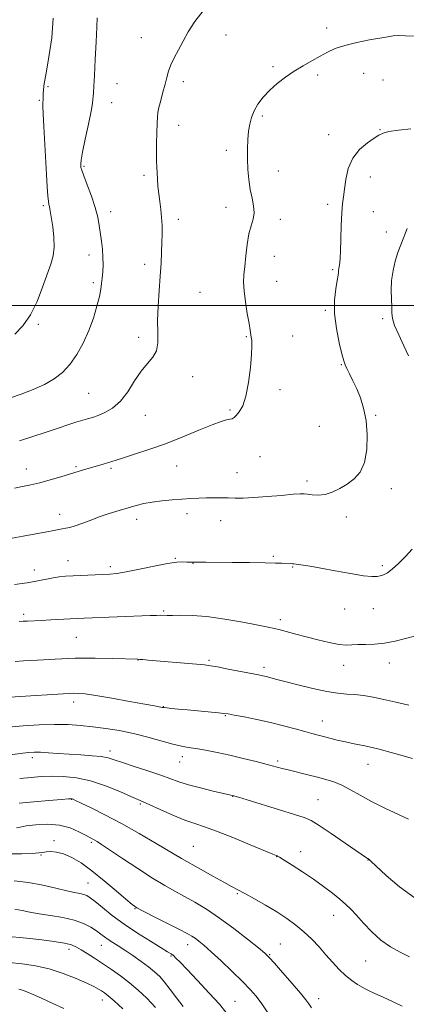
# Model space of a CAD drawing. Extents: x 2187300 to 2190200, y 287300 to 290200.
# Drawn here: x 2189673 to 2189833, y 287711 to 288118 of the extents above; entities that cross this region are included whole.
import ezdxf

# ---------------------------------------------------------------- set-up
doc = ezdxf.new("R2010")
doc.units = 0
doc.header["$MEASUREMENT"] = 0
for name, color, linetype, lineweight in [('CONTOUR INDEX', 41, 'Continuous', 13), ('CONTOUR INTERMEDIATE', 44, 'Continuous', 0), ('GRID LINE', 7, 'Continuous', 0), ('SPOT ELEVATION DTM', 2, 'Continuous', 13)]:
    doc.layers.add(name, color=color, linetype=linetype, lineweight=lineweight)

msp = doc.modelspace()

# ---------------------------------------------------------------- linework, layer by layer
at = {"layer": 'CONTOUR INDEX', "flags": 128}
for points, elevation in [([(2189671.079, 287988.111), (2189674.394, 287991.669), (2189677.542, 287996.173), (2189680.277, 288001.7071), (2189682.574, 288007.585), (2189685.948, 288017.116), (2189686.959, 288020.632), (2189687.403, 288024.214), (2189687.2521, 288028.361), (2189686.746, 288032.59), (2189685.5949, 288040.042), (2189685.422, 288040.975), (2189685.214, 288041.824), (2189684.968, 288043.126), (2189684.704, 288045.436), (2189684.4331, 288049.181), (2189684.139, 288054.264), (2189683.046, 288074.083), (2189682.791, 288079.43), (2189682.706, 288082.637), (2189682.732, 288084.221), (2189682.781, 288085.023), (2189682.786, 288085.759), (2189682.775, 288086.64), (2189682.799, 288087.752), (2189682.925, 288089.29), (2189683.284, 288091.8909), (2189684.026, 288096.299), (2189685.183, 288102.935), (2189686.337, 288110.914), (2189686.9549, 288119.029)], 1100), ([(2189834.006, 287979.276), (2189832.026, 287983.399), (2189829.919, 287987.834), (2189828.232, 287991.785), (2189827.356, 287994.703), (2189827.073, 287997.048), (2189827.008, 287999.529), (2189826.886, 288002.691), (2189826.813, 288006.421), (2189826.991, 288010.441), (2189827.568, 288014.492), (2189828.472, 288018.398), (2189829.572, 288022.002), (2189830.74, 288025.169), (2189832.761, 288030.092), (2189833.462, 288031.936)], 1090), ([(2189670.946, 287884.5), (2189676.248, 287885.225), (2189680.584, 287885.994), (2189686.955, 287887.33), (2189689.488, 287887.715), (2189692.103, 287887.946), (2189695.268, 287888.118), (2189707.395, 287888.66), (2189710.409, 287888.811), (2189713.325, 287889.109), (2189717.183, 287889.757), (2189722.636, 287890.857), (2189728.771, 287892.124), (2189734.286, 287893.173), (2189738.181, 287893.721), (2189740.655, 287893.877), (2189742.209, 287893.852), (2189745.266, 287893.804), (2189750.065, 287893.779), (2189760.972, 287893.68), (2189768.234, 287893.602), (2189774.639, 287893.516), (2189778.944, 287893.434), (2189781.502, 287893.358), (2189785.238, 287893.187), (2189785.99, 287893.138), (2189786.583, 287893.08), (2189790.328, 287892.571), (2189793.314, 287892.111), (2189797.72, 287891.345), (2189803.603, 287890.239), (2189809.912, 287889.065), (2189815.325, 287888.171), (2189818.863, 287887.812), (2189820.938, 287887.88), (2189822.307, 287888.174), (2189823.635, 287888.584), (2189825.215, 287889.362), (2189827.247, 287890.85), (2189829.837, 287893.245), (2189832.716, 287896.174), (2189835.519, 287899.12)], 1090), ([(2189668.132, 287813.847), (2189673.266, 287814.584), (2189676.743, 287815.025), (2189679.207, 287815.187), (2189681.677, 287815.126), (2189684.956, 287814.903), (2189689.012, 287814.59), (2189693.6, 287814.26), (2189698.428, 287813.965), (2189703.019, 287813.664), (2189706.845, 287813.296), (2189709.645, 287812.788), (2189712.213, 287812.019), (2189715.608, 287810.86), (2189720.522, 287809.25), (2189726.177, 287807.415), (2189731.428, 287805.654), (2189738.988, 287802.91), (2189742.927, 287801.651), (2189747.929, 287800.297), (2189753.167, 287799.006), (2189761.681, 287797.014), (2189762.139, 287796.885), (2189763.669, 287796.431), (2189767.252, 287795.352), (2189780.566, 287791.307), (2189786.849, 287789.379), (2189790.864, 287788.072), (2189793.693, 287786.799), (2189797.03, 287784.741), (2189802.031, 287781.393), (2189807.71, 287777.518), (2189816.645, 287771.402), (2189817.064, 287771.137), (2189817.404, 287770.902), (2189818.363, 287770.052), (2189824.681, 287764.129), (2189830.231, 287759.396), (2189836.781, 287754.732)], 1080), ([(2189670.797, 287761.855), (2189676.704, 287761.129), (2189682.619, 287760.031), (2189688.057, 287758.793), (2189692.56, 287757.716), (2189695.807, 287757.019), (2189698.025, 287756.59), (2189699.576, 287756.235), (2189700.839, 287755.743), (2189702.265, 287754.842), (2189704.318, 287753.243), (2189707.37, 287750.752), (2189711.403, 287747.56), (2189716.304, 287743.95), (2189721.829, 287740.233), (2189727.216, 287736.824), (2189731.572, 287734.161), (2189734.269, 287732.53), (2189735.742, 287731.6), (2189736.687, 287730.885), (2189737.768, 287729.897), (2189739.516, 287728.135), (2189742.428, 287725.1), (2189746.726, 287720.565), (2189751.535, 287715.406), (2189755.707, 287710.777), (2189758.427, 287707.478)], 1070)]:
    msp.add_lwpolyline(points, dxfattribs=dict(at, elevation=elevation))
at = {"layer": 'CONTOUR INTERMEDIATE', "flags": 128}
for points, elevation in [([(2189673.013, 287944.018), (2189678.57, 287945.784), (2189684.023, 287947.623), (2189688.957, 287949.305), (2189693.052, 287950.649), (2189696.353, 287951.678), (2189701.167, 287953.105), (2189703.209, 287953.746), (2189705.517, 287954.556), (2189708.367, 287955.729), (2189711.562, 287957.568), (2189714.79, 287960.399), (2189717.807, 287964.356), (2189720.631, 287968.798), (2189723.349, 287972.892), (2189725.973, 287976.048), (2189728.22, 287978.649), (2189729.733, 287981.322), (2189730.299, 287984.611), (2189730.279, 287988.721), (2189730.178, 287993.776), (2189730.383, 287999.763), (2189730.812, 288006.143), (2189731.265, 288012.243), (2189731.585, 288017.537), (2189731.782, 288022.082), (2189731.906, 288026.083), (2189731.991, 288029.73), (2189731.986, 288033.158), (2189731.825, 288036.484), (2189731.47, 288039.803), (2189731.02, 288043.099), (2189730.605, 288046.331), (2189730.322, 288049.45), (2189730.14, 288052.366), (2189729.997, 288054.98), (2189729.847, 288057.303), (2189729.72, 288059.77), (2189729.664, 288062.924), (2189729.71, 288067.067), (2189729.822, 288071.523), (2189729.944, 288075.376), (2189730.054, 288078.003), (2189730.258, 288079.953), (2189730.692, 288082.07), (2189731.439, 288084.965), (2189732.349, 288088.329), (2189733.22, 288091.621), (2189733.924, 288094.449), (2189734.634, 288097.008), (2189735.603, 288099.641), (2189737.01, 288102.621), (2189738.759, 288105.938), (2189740.682, 288109.512), (2189742.752, 288113.331), (2189745.5, 288117.64), (2189749.596, 288122.753)], 1096), ([(2189669.329, 287961.823), (2189673.697, 287963.322), (2189678.633, 287965.212), (2189683.398, 287967.348), (2189687.421, 287969.652), (2189690.81, 287972.324), (2189693.841, 287975.63), (2189696.724, 287979.75), (2189699.396, 287984.509), (2189701.732, 287989.643), (2189703.626, 287994.858), (2189705.069, 287999.7341), (2189706.073, 288003.821), (2189706.676, 288006.837), (2189707.007, 288009.178), (2189707.223, 288011.411), (2189707.434, 288013.986), (2189707.582, 288016.904), (2189707.565, 288020.05), (2189707.316, 288023.32), (2189706.913, 288026.634), (2189706.032, 288033.177), (2189705.423, 288036.652), (2189704.3931, 288040.663), (2189702.8189, 288045.33), (2189701.057, 288049.989), (2189699.583, 288053.777), (2189698.752, 288056.075), (2189698.429, 288057.243), (2189698.357, 288057.884), (2189698.356, 288058.635), (2189698.55, 288060.263), (2189699.142, 288063.567), (2189700.234, 288068.939), (2189701.523, 288075.123), (2189702.611, 288080.456), (2189703.2, 288083.714), (2189703.4159, 288085.434), (2189703.488, 288086.597), (2189703.606, 288088.134), (2189703.799, 288090.792), (2189704.058, 288095.2719), (2189704.366, 288101.855), (2189704.684, 288109.143), (2189704.969, 288115.321), (2189705.219, 288119.1)], 1098), ([(2189670.994, 287924.476), (2189674.326, 287925.119), (2189677.708, 287925.791), (2189681.451, 287926.658), (2189685.729, 287927.824), (2189690.171, 287929.14), (2189697.654, 287931.417), (2189700.46, 287932.25), (2189707.582, 287934.311), (2189709.491, 287934.893), (2189713.007, 287936.075), (2189715.991, 287937.034), (2189720.603, 287938.465), (2189726.563, 287940.396), (2189733.386, 287942.82), (2189740.532, 287945.643), (2189747.253, 287948.436), (2189752.752, 287950.683), (2189756.453, 287952.016), (2189758.691, 287952.645), (2189760.023, 287952.925), (2189760.956, 287953.185), (2189761.779, 287953.647), (2189762.731, 287954.507), (2189763.972, 287956.001), (2189765.367, 287958.528), (2189766.706, 287962.524), (2189767.805, 287968.133), (2189768.604, 287974.315), (2189769.067, 287979.734), (2189769.192, 287983.386), (2189769.087, 287985.584), (2189768.893, 287986.97), (2189768.445, 287989.843), (2189767.991, 287992.566), (2189767.284, 287996.701), (2189766.516, 288001.531), (2189765.942, 288006.072), (2189765.753, 288009.642), (2189765.888, 288012.75), (2189766.222, 288016.208), (2189766.659, 288020.563), (2189767.22, 288025.303), (2189767.953, 288029.656), (2189768.849, 288033.06), (2189769.657, 288035.805), (2189770.064, 288038.391), (2189769.861, 288041.244), (2189769.242, 288044.472), (2189768.506, 288048.108), (2189767.901, 288052.142), (2189767.49, 288056.411), (2189767.291, 288060.712), (2189767.309, 288064.855), (2189767.505, 288068.714), (2189767.831, 288072.174), (2189768.273, 288075.181), (2189768.96, 288077.908), (2189770.058, 288080.588), (2189771.697, 288083.397), (2189773.87, 288086.291), (2189776.535, 288089.168), (2189779.637, 288091.941), (2189783.063, 288094.571), (2189786.687, 288097.032), (2189790.379, 288099.3), (2189793.987, 288101.37), (2189797.353, 288103.24), (2189800.439, 288104.913), (2189803.682, 288106.407), (2189807.638, 288107.748), (2189812.6, 288108.947), (2189817.826, 288109.972), (2189825.371, 288111.337), (2189827.575, 288111.66), (2189829.815, 288111.774), (2189832.738, 288111.714), (2189836.014, 288111.553)], 1094), ([(2189668.522, 287903.473), (2189674.586, 287904.591), (2189684.281, 287906.326), (2189687.25, 287906.906), (2189689.23, 287907.32), (2189690.721, 287907.61), (2189692.177, 287907.838), (2189693.872, 287908.164), (2189696.036, 287908.769), (2189698.838, 287909.775), (2189702.208, 287911.073), (2189706.014, 287912.497), (2189710.097, 287913.897), (2189714.19, 287915.196), (2189717.993, 287916.336), (2189721.33, 287917.274), (2189724.5, 287918.031), (2189727.924, 287918.646), (2189731.884, 287919.151), (2189736.116, 287919.557), (2189740.219, 287919.872), (2189743.889, 287920.101), (2189747.197, 287920.259), (2189750.31, 287920.357), (2189753.363, 287920.406), (2189756.366, 287920.411), (2189759.296, 287920.374), (2189762.225, 287920.313), (2189765.599, 287920.318), (2189769.958, 287920.497), (2189775.541, 287920.91), (2189781.38, 287921.428), (2189786.207, 287921.874), (2189789.132, 287922.106), (2189790.787, 287922.122), (2189792.182, 287921.95), (2189794.125, 287921.668), (2189796.617, 287921.526), (2189799.453, 287921.821), (2189802.451, 287922.767), (2189805.508, 287924.26), (2189808.543, 287926.115), (2189811.44, 287928.259), (2189813.948, 287931.065), (2189815.782, 287935.021), (2189816.733, 287940.381), (2189816.883, 287946.48), (2189816.389, 287952.42), (2189815.404, 287957.498), (2189814.078, 287961.778), (2189812.56, 287965.514), (2189811.002, 287968.887), (2189809.577, 287971.775), (2189808.461, 287973.982), (2189807.746, 287975.511), (2189807.183, 287977.176), (2189806.435, 287979.993), (2189805.302, 287984.65), (2189804.125, 287990.527), (2189803.383, 287996.676), (2189803.402, 288002.266), (2189803.913, 288006.926), (2189804.493, 288010.402), (2189804.818, 288012.565), (2189804.939, 288013.788), (2189805, 288014.57), (2189805.117, 288015.325), (2189805.451, 288016.949), (2189805.597, 288017.909), (2189805.723, 288019.581), (2189805.839, 288022.665), (2189805.961, 288027.523), (2189806.118, 288033.186), (2189806.341, 288038.35), (2189806.654, 288042.094), (2189807.046, 288045.036), (2189807.499, 288048.175), (2189808.061, 288052.229), (2189809.058, 288056.775), (2189810.881, 288061.104), (2189813.722, 288064.642), (2189816.97, 288067.338), (2189819.813, 288069.276), (2189821.737, 288070.562), (2189823.425, 288071.41), (2189825.858, 288072.055), (2189829.771, 288072.682), (2189834.904, 288073.251)], 1092), ([(2189672.923, 287869.18), (2189674.523, 287869.322), (2189676.393, 287869.427), (2189682.021, 287869.697), (2189685.991, 287869.912), (2189693.948, 287870.364), (2189696.864, 287870.518), (2189699.802, 287870.649), (2189727.127, 287871.68), (2189729.714, 287871.759), (2189731.337, 287871.777), (2189734.13, 287871.732), (2189736.348, 287871.76), (2189739.727, 287871.835), (2189744.432, 287871.756), (2189750.556, 287871.269), (2189757.949, 287870.229), (2189765.483, 287868.914), (2189771.783, 287867.711), (2189775.894, 287866.898), (2189778.529, 287866.33), (2189780.821, 287865.751), (2189787.314, 287863.962), (2189791.599, 287862.814), (2189796.4, 287861.598), (2189801.163, 287860.503), (2189805.234, 287859.747), (2189808.192, 287859.47), (2189810.537, 287859.513), (2189813.003, 287859.645), (2189816.16, 287859.706), (2189819.938, 287859.835), (2189824.103, 287860.245), (2189828.437, 287861.075), (2189832.77, 287862.162), (2189836.945, 287863.268)], 1088), ([(2189671.273, 287852.645), (2189674.711, 287852.889), (2189680.404, 287853.278), (2189687.832, 287853.695), (2189696.109, 287853.98), (2189704.349, 287854.018), (2189711.677, 287853.892), (2189721.952, 287853.596), (2189722.862, 287853.553), (2189724.076, 287853.462), (2189726.222, 287853.28), (2189746.229, 287851.521), (2189749.544, 287851.215), (2189751.984, 287850.907), (2189754.937, 287850.396), (2189759.352, 287849.556), (2189771.863, 287847.109), (2189773.678, 287846.737), (2189775.037, 287846.418), (2189776.61, 287845.998), (2189778.991, 287845.35), (2189782.756, 287844.348), (2189788.187, 287842.952), (2189794.402, 287841.452), (2189800.228, 287840.222), (2189804.794, 287839.526), (2189808.432, 287839.196), (2189811.776, 287838.952), (2189815.365, 287838.554), (2189819.343, 287837.914), (2189823.762, 287836.979), (2189828.661, 287835.773), (2189834.052, 287834.62)], 1086), ([(2189667.052, 287837.817), (2189673.269, 287838.206), (2189691.048, 287839.289), (2189693.709, 287839.441), (2189695.562, 287839.506), (2189697.439, 287839.48), (2189700.183, 287839.224), (2189704.64, 287838.572), (2189711.215, 287837.443), (2189718.562, 287836.117), (2189724.892, 287834.96), (2189728.857, 287834.251), (2189732.236, 287833.685), (2189732.846, 287833.594), (2189733.952, 287833.462), (2189735.881, 287833.258), (2189738.714, 287832.976), (2189742.468, 287832.62), (2189755.288, 287831.44), (2189757.578, 287831.203), (2189759.34, 287830.943), (2189761.816, 287830.49), (2189765.914, 287829.715), (2189771.196, 287828.659), (2189776.889, 287827.404), (2189782.306, 287826.047), (2189787.107, 287824.732), (2189791.041, 287823.618), (2189793.989, 287822.81), (2189801.395, 287820.876), (2189804.495, 287820.098), (2189807.872, 287819.341), (2189811.517, 287818.635), (2189815.838, 287817.769), (2189821.342, 287816.476), (2189828.244, 287814.599), (2189835.58, 287812.445)], 1084), ([(2189668.422, 287825.447), (2189674.549, 287825.989), (2189681.135, 287826.411), (2189687.501, 287826.611), (2189693.151, 287826.515), (2189698.309, 287826.163), (2189703.38, 287825.623), (2189708.694, 287824.936), (2189714.293, 287824.04), (2189720.145, 287822.847), (2189726.13, 287821.338), (2189736.498, 287818.46), (2189739.986, 287817.638), (2189742.85, 287817.121), (2189745.944, 287816.625), (2189749.935, 287815.921), (2189754.736, 287814.982), (2189760.073, 287813.834), (2189765.629, 287812.528), (2189770.926, 287811.208), (2189775.443, 287810.045), (2189781.703, 287808.417), (2189784.668, 287807.666), (2189792.292, 287805.787), (2189796.249, 287804.797), (2189799.822, 287803.847), (2189803.136, 287802.784), (2189806.432, 287801.405), (2189809.951, 287799.56), (2189813.94, 287797.301), (2189818.649, 287794.734), (2189824.115, 287792.003), (2189833.904, 287787.359)], 1082), ([(2189673.096, 287804.191), (2189677.834, 287804.698), (2189682.051, 287805.007), (2189686.332, 287805.127), (2189691.152, 287805.022), (2189696.549, 287804.477), (2189702.449, 287803.23), (2189708.655, 287801.171), (2189714.466, 287798.796), (2189719.056, 287796.751), (2189721.959, 287795.471), (2189724.145, 287794.537), (2189726.943, 287793.318), (2189731.28, 287791.384), (2189736.482, 287789.099), (2189741.473, 287787.028), (2189745.551, 287785.538), (2189749.511, 287784.204), (2189754.526, 287782.402), (2189761.279, 287779.744), (2189768.508, 287776.783), (2189777.851, 287772.904), (2189779.219, 287772.349), (2189779.57, 287772.219), (2189779.832, 287772.102), (2189780.632, 287771.636), (2189782.521, 287770.47), (2189785.844, 287768.374), (2189790.118, 287765.605), (2189794.649, 287762.539), (2189798.845, 287759.512), (2189802.508, 287756.702), (2189805.535, 287754.244), (2189807.923, 287752.174), (2189810.054, 287750.124), (2189812.406, 287747.625), (2189815.347, 287744.38), (2189818.8, 287740.769), (2189822.58, 287737.346), (2189826.512, 287734.537), (2189830.476, 287732.266), (2189834.368, 287730.335)], 1078), ([(2189672.902, 287794.019), (2189678.894, 287794.57), (2189685.199, 287795.115), (2189690.356, 287795.542), (2189693.296, 287795.772), (2189694.507, 287795.837), (2189694.869, 287795.799), (2189695.22, 287795.662), (2189696.242, 287795.183), (2189698.575, 287794.062), (2189702.688, 287792.061), (2189708.351, 287789.204), (2189715.166, 287785.58), (2189722.599, 287781.394), (2189729.606, 287777.309), (2189739.987, 287771.143), (2189747.964, 287766.652), (2189752.975, 287763.849), (2189757.537, 287761.318), (2189760.797, 287759.542), (2189763.379, 287758.158), (2189766.274, 287756.589), (2189770.202, 287754.408), (2189774.8, 287751.77), (2189779.435, 287748.977), (2189783.602, 287746.258), (2189787.313, 287743.551), (2189790.708, 287740.72), (2189793.906, 287737.671), (2189796.942, 287734.477), (2189799.827, 287731.253), (2189802.58, 287728.118), (2189805.248, 287725.204), (2189807.884, 287722.649), (2189810.493, 287720.563), (2189812.89, 287718.956), (2189814.841, 287717.812), (2189816.275, 287717.05), (2189817.759, 287716.34), (2189820.02, 287715.283), (2189823.512, 287713.631), (2189827.593, 287711.719), (2189831.347, 287710.027)], 1076), ([(2189671.721, 287783.769), (2189673.269, 287784.115), (2189675.821, 287784.561), (2189679.797, 287785.044), (2189684.655, 287785.278), (2189689.615, 287784.92), (2189694.009, 287783.772), (2189697.616, 287782.202), (2189700.33, 287780.725), (2189702.12, 287779.73), (2189704.123, 287778.659), (2189705.111, 287778.087), (2189706.908, 287776.942), (2189710.258, 287774.717), (2189715.571, 287771.146), (2189721.933, 287766.913), (2189728.099, 287762.942), (2189733.13, 287759.919), (2189737.326, 287757.583), (2189741.295, 287755.437), (2189745.562, 287753.03), (2189750.329, 287750.108), (2189755.715, 287746.464), (2189761.656, 287742.074), (2189767.361, 287737.641), (2189771.858, 287734.053), (2189774.546, 287731.846), (2189776.324, 287730.166), (2189778.466, 287727.808), (2189781.855, 287723.965), (2189785.826, 287719.409), (2189789.324, 287715.312), (2189791.549, 287712.567), (2189792.718, 287710.962), (2189793.766, 287709.268)], 1074), ([(2189668.283, 287773.038), (2189673.856, 287773.09), (2189678.314, 287773.219), (2189681.071, 287773.416), (2189682.707, 287773.644), (2189684.095, 287773.856), (2189685.951, 287773.975), (2189688.363, 287773.791), (2189691.263, 287773.065), (2189694.613, 287771.584), (2189698.489, 287769.248), (2189702.999, 287765.987), (2189708.089, 287761.889), (2189713.061, 287757.672), (2189717.058, 287754.216), (2189719.587, 287752.104), (2189721.615, 287750.732), (2189724.473, 287749.2), (2189729.04, 287746.871), (2189739.172, 287741.722), (2189742.339, 287740.067), (2189744.262, 287738.976), (2189745.65, 287738.056), (2189747.159, 287736.921), (2189749.231, 287735.194), (2189752.253, 287732.506), (2189756.405, 287728.68), (2189761.029, 287724.319), (2189765.26, 287720.219), (2189768.464, 287716.938), (2189770.943, 287714.064), (2189773.229, 287710.945), (2189775.71, 287707.144)], 1072), ([(2189671.122, 287750.115), (2189674.081, 287749.589), (2189677.3, 287748.938), (2189681.158, 287748.239), (2189685.858, 287747.531), (2189690.907, 287746.711), (2189695.634, 287745.639), (2189699.508, 287744.235), (2189702.537, 287742.662), (2189704.865, 287741.141), (2189706.66, 287739.838), (2189708.189, 287738.686), (2189709.741, 287737.56), (2189711.575, 287736.337), (2189713.823, 287734.888), (2189716.589, 287733.088), (2189719.878, 287730.879), (2189723.319, 287728.485), (2189726.446, 287726.203), (2189728.934, 287724.212), (2189731.017, 287722.236), (2189733.073, 287719.883), (2189735.402, 287716.879), (2189738.002, 287713.431), (2189740.796, 287709.862)], 1068), ([(2189669.982, 287738.739), (2189673.204, 287738.395), (2189677.269, 287737.943), (2189682.22, 287737.377), (2189687.324, 287736.728), (2189691.656, 287736.038), (2189694.577, 287735.316), (2189696.598, 287734.453), (2189698.518, 287733.306), (2189700.978, 287731.767), (2189703.986, 287729.864), (2189707.393, 287727.659), (2189711.049, 287725.206), (2189714.818, 287722.539), (2189718.561, 287719.685), (2189722.178, 287716.637), (2189725.714, 287713.253), (2189729.249, 287709.36)], 1066), ([(2189668.811, 287728.054), (2189674.163, 287727.523), (2189679.653, 287726.704), (2189685.315, 287725.411), (2189691.077, 287723.558), (2189696.45, 287721.46), (2189700.839, 287719.531), (2189703.829, 287718.09), (2189705.723, 287717.06), (2189707.002, 287716.267), (2189708.153, 287715.484), (2189709.693, 287714.277), (2189712.146, 287712.157), (2189715.792, 287708.858)], 1064), ([(2189672.781, 287716.95), (2189674.244, 287716.543), (2189676.118, 287715.857), (2189678.647, 287714.787), (2189682.099, 287713.225), (2189686.565, 287711.166), (2189691.431, 287709.009)], 1062)]:
    msp.add_lwpolyline(points, dxfattribs=dict(at, elevation=elevation))
at = {"layer": 'GRID LINE', "flags": 128}
msp.add_lwpolyline([(2187500, 288000), (2190000, 288000)], dxfattribs=at)
at = {"layer": 'SPOT ELEVATION DTM'}
for p in [(2189800.09, 288114.88, 1094.34), (2189723.37, 288110.88, 1096.78), (2189758.47, 288112.04, 1095.2), (2189777.95, 288098.89, 1094.21), (2189740.87, 288092.78, 1095.59), (2189796.44, 288095.54, 1093.76), (2189815.37, 288096.11, 1093.42), (2189823.48, 288093.34, 1093.2), (2189684.83, 288090.71, 1099.76), (2189713.33, 288091.87, 1097.14), (2189681.23, 288084.99, 1100.16), (2189711.15, 288083.97, 1097.26), (2189773.47, 288078.43, 1093.76), (2189738.84, 288074.7, 1095.41), (2189822.17, 288072.89, 1092.09), (2189800.87, 288070.79, 1092.53), (2189758.59, 288064.25, 1094.38), (2189699.74, 288057.64, 1097.81), (2189724.57, 288053.92, 1096.31), (2189780.15, 288055.79, 1093.4), (2189818.16, 288053.25, 1091.41), (2189682.92, 288041.36, 1100.26), (2189758.51, 288040.64, 1094.49), (2189800.53, 288041.95, 1092.38), (2189710.76, 288038.91, 1097.46), (2189738.76, 288035.7, 1095.55), (2189780.92, 288035.73, 1093.62), (2189819.46, 288038.96, 1091.11), (2189824.84, 288030.47, 1090.59), (2189701.8, 288020.9, 1098.56), (2189778.4, 288020.46, 1093.42), (2189724.81, 288017.08, 1096.47), (2189802.62, 288014.91, 1092.21), (2189703.59, 288009.44, 1098.31), (2189779.42, 288009.99, 1093.3), (2189747.68, 288005.48, 1094.87), (2189799.49, 287998.05, 1092.19), (2189680.87, 287992.29, 1099.68), (2189823.29, 287994.65, 1090.4), (2189722.32, 287986.88, 1096.45), (2189766.9, 287987.2, 1094.1), (2189786.08, 287987.43, 1093.1), (2189806.11, 287975.51, 1092.11), (2189744.64, 287970.58, 1095.34), (2189701.68, 287963.66, 1097.01), (2189780.77, 287965.17, 1093.59), (2189725.12, 287954.58, 1095.26), (2189760.11, 287956.84, 1094.21), (2189820.33, 287954.64, 1091.87), (2189797.13, 287950.03, 1092.81), (2189738.08, 287933.57, 1093.14), (2189772.55, 287937.5, 1092.95), (2189675.89, 287932.3, 1094.71), (2189696.4, 287933.32, 1094.21), (2189710.88, 287932.64, 1093.75), (2189762.97, 287930.86, 1092.82), (2189791.91, 287927.41, 1092.36), (2189826.89, 287924.16, 1091.61), (2189689.68, 287913.57, 1092.56), (2189742.35, 287913.81, 1091.48), (2189721.43, 287911.55, 1091.44), (2189756.21, 287910.9, 1091.25), (2189808.2, 287912.55, 1091.56), (2189693.05, 287894.4, 1090.72), (2189737.44, 287895.32, 1090.11), (2189744.8, 287893.26, 1089.96), (2189778.1, 287896.14, 1090.18), (2189679.16, 287890.54, 1090.7), (2189710.63, 287891.9, 1090.35), (2189786.09, 287891.84, 1089.91), (2189823.1, 287892.36, 1090.28), (2189732.7, 287873.58, 1088.19), (2189807.55, 287874.41, 1089.3), (2189819.43, 287874.55, 1089.1), (2189674.74, 287872.16, 1088.33), (2189780.97, 287869.99, 1088.39), (2189696.52, 287862.65, 1087.11), (2189722.1, 287853.26, 1085.96), (2189751.47, 287853.08, 1086.21), (2189774.15, 287850.28, 1086.39), (2189807.1, 287851.05, 1087.34), (2189826.09, 287851.98, 1087.45), (2189695.37, 287835.89, 1083.5), (2189732.47, 287833.98, 1084.05), (2189758.24, 287830.23, 1083.9), (2189798.28, 287828.08, 1084.73), (2189710.49, 287815.65, 1080.49), (2189678.32, 287812.91, 1079.58), (2189740.36, 287813.26, 1081.46), (2189779.77, 287811.43, 1082.3), (2189739.29, 287811.03, 1081.14), (2189817.22, 287810.03, 1083.25), (2189694.58, 287795.55, 1075.93), (2189761.23, 287796.8, 1079.96), (2189796.49, 287795.4, 1080.92), (2189723.06, 287793.65, 1077.8), (2189687.26, 287778.43, 1072.35), (2189702.77, 287777.78, 1073.75), (2189744.99, 287776.16, 1076.79), (2189681.87, 287772.54, 1071.89), (2189739.34, 287771.59, 1076.01), (2189779.36, 287771.9, 1077.96), (2189789.32, 287773.97, 1078.53), (2189817.16, 287770.46, 1079.95), (2189701.33, 287760.95, 1070.89), (2189763.09, 287756.57, 1075.84), (2189720.78, 287750.27, 1071.9), (2189802.97, 287747.6, 1077.32), (2189706.91, 287735.13, 1067.2), (2189742.53, 287735.45, 1071.38), (2189780.88, 287735.65, 1074.89), (2189693.46, 287733.44, 1065.49), (2189735.68, 287730.78, 1069.83), (2189776.5, 287731.29, 1074.11), (2189816.23, 287728.64, 1077.1), (2189707.26, 287712.5, 1063.38), (2189762.23, 287711.97, 1070.89), (2189796.81, 287713.03, 1074.55)]:
    msp.add_point(p, dxfattribs=at)

doc.saveas('drawing.dxf')
